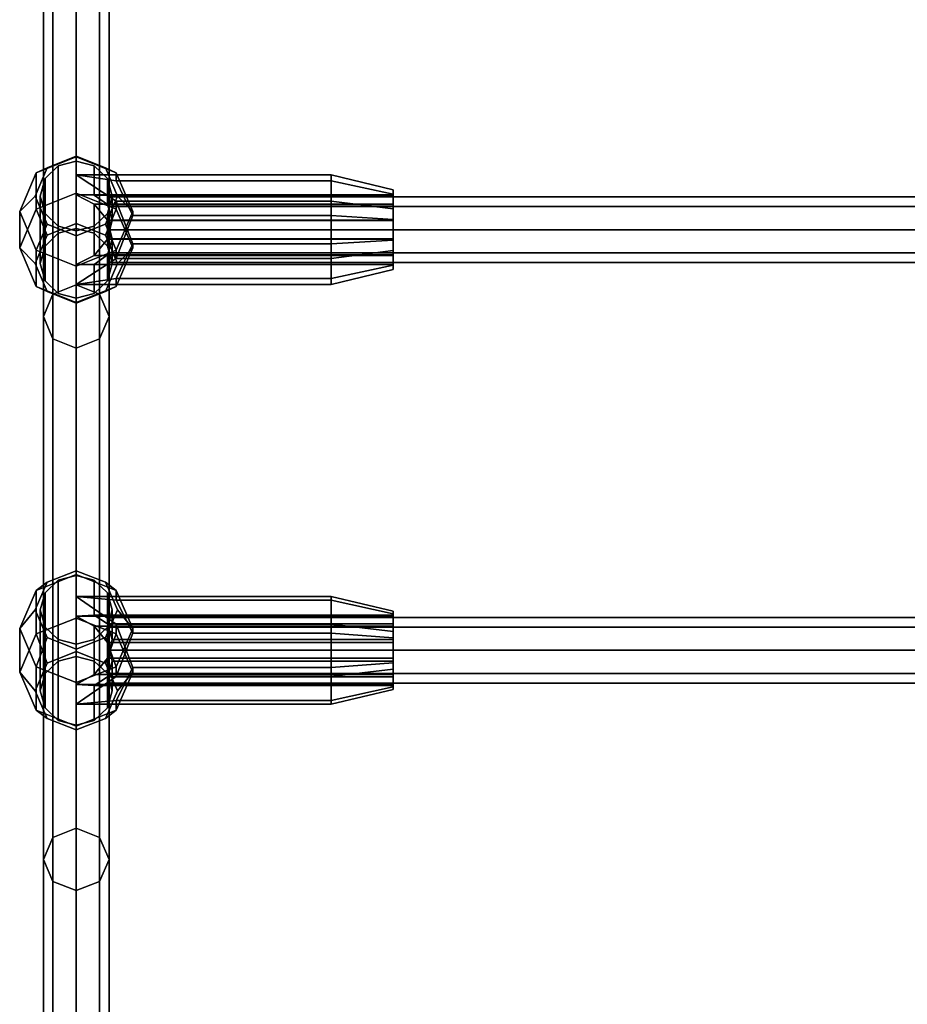
# Model space of a CAD drawing. Extents: x -3515 to 3515, y -3656 to 3516.
# Drawn here: x -549 to -333, y -1446 to -1206 of the extents above; entities that cross this region are included whole.
import ezdxf

# ---------------------------------------------------------------- set-up
doc = ezdxf.new("R2010")
doc.units = 0
doc.layers.add('001', color=4, linetype='CONTINUOUS')

msp = doc.modelspace()

# ---------------------------------------------------------------- linework, layer by layer
at = {"layer": '001', "color": 0}
for points in [[(-540.656854, -1273.116924, 2025.471425), (-540.656854, -1162.483297, 2447.523144), (-535, -1160.21673, 2446.929002), (-535, -1270.865523, 2024.819424)], [(-535, -1270.865523, 2024.819424), (-535, -1160.21673, 2446.929002), (-529.343146, -1162.483297, 2447.523144), (-529.343146, -1273.116924, 2025.471425)], [(-543, -1278.552286, 2027.045493), (-543, -1167.955275, 2448.957529), (-540.656854, -1162.483297, 2447.523144), (-540.656854, -1273.116924, 2025.471425)], [(-529.343146, -1273.116924, 2025.471425), (-529.343146, -1162.483297, 2447.523144), (-527, -1167.955275, 2448.957529), (-527, -1278.552286, 2027.045493)], [(-540.656854, -1283.987648, 2028.619562), (-540.656854, -1173.427252, 2450.391915), (-543, -1167.955275, 2448.957529), (-543, -1278.552286, 2027.045493)], [(-527, -1278.552286, 2027.045493), (-527, -1167.955275, 2448.957529), (-529.343146, -1173.427252, 2450.391915), (-529.343146, -1283.987648, 2028.619562)], [(-535, -1286.239048, 2029.271563), (-535, -1175.69382, 2450.986056), (-540.656854, -1173.427252, 2450.391915), (-540.656854, -1283.987648, 2028.619562)], [(-529.343146, -1283.987648, 2028.619562), (-529.343146, -1173.427252, 2450.391915), (-535, -1175.69382, 2450.986056), (-535, -1286.239048, 2029.271563)], [(-525, -1249.238584, 2139.071391), (-527.928932, -1242.395847, 2137.288992), (-535, -1239.561492, 2136.550698), (-542.071068, -1242.395847, 2137.288992), (-545, -1249.238584, 2139.071391), (-542.071068, -1256.081321, 2140.853791), (-535, -1258.915676, 2141.592085), (-527.928932, -1256.081321, 2140.853791)], [(-535, -1239.713623, 2121.0898), (-544.722718, -1243.610861, 2122.104955), (-542.071068, -1242.395847, 2137.288992), (-535, -1239.561492, 2136.550698)], [(-535, -1248.536051, 2087.219979), (-544.722718, -1252.433288, 2088.235134), (-544.722718, -1243.610861, 2122.104955), (-535, -1239.713623, 2121.0898), (-535, -1244.124837, 2104.15489)], [(-525.277282, -1243.610861, 2122.104955), (-535, -1239.713623, 2121.0898), (-535, -1239.561492, 2136.550698), (-527.928932, -1242.395847, 2137.288992)], [(-535, -1244.124837, 2104.15489), (-535, -1239.713623, 2121.0898), (-525.277282, -1243.610861, 2122.104955), (-525.277282, -1245.571275, 2114.578808)], [(-544.722718, -1243.610861, 2122.104955), (-548.75, -1253.019624, 2124.555754), (-545, -1249.238584, 2139.071391), (-542.071068, -1242.395847, 2137.288992)], [(-527.422278, -1245.004856, 2137.968588), (-526.25, -1249.238584, 2139.071391), (-527.422278, -1253.472312, 2140.174195), (-530.625, -1256.571615, 2140.981503), (-535, -1257.706039, 2141.276998), (-539.375, -1256.571615, 2140.981503), (-542.577722, -1253.472312, 2140.174195), (-543.75, -1249.238584, 2139.071391), (-542.577722, -1245.004856, 2137.968588), (-539.375, -1241.905553, 2137.16128), (-535, -1240.771129, 2136.865785), (-530.625, -1241.905553, 2137.16128)], [(-539.375, -1241.905553, 2137.16128), (-542.577722, -1245.004856, 2137.968588), (-542.577722, -1261.389365, 2075.067492), (-539.375, -1258.290061, 2074.260184)], [(-535, -1240.771129, 2136.865785), (-539.375, -1241.905553, 2137.16128), (-539.375, -1258.290061, 2074.260184), (-535, -1257.155637, 2073.964688), (-535, -1248.963383, 2105.415237)], [(-530.625, -1241.905553, 2137.16128), (-535, -1240.771129, 2136.865785), (-535, -1248.963383, 2105.415237), (-530.625, -1248.995003, 2109.944459)], [(-527.422278, -1245.004856, 2137.968588), (-530.625, -1241.905553, 2137.16128), (-530.625, -1248.995003, 2109.944459), (-527.422278, -1251.286999, 2113.851071)], [(-521.25, -1253.019624, 2124.555754), (-525.277282, -1243.610861, 2122.104955), (-527.928932, -1242.395847, 2137.288992), (-525, -1249.238584, 2139.071391)], [(-544.722718, -1252.433288, 2088.235134), (-548.75, -1261.842052, 2090.685933), (-548.75, -1253.019624, 2124.555754), (-544.722718, -1243.610861, 2122.104955)], [(-535, -1244.124837, 2104.15489), (-473, -1244.124837, 2104.15489), (-473, -1250.472874, 2095.76128), (-525.277282, -1250.472874, 2095.76128)], [(-525.277282, -1245.571275, 2114.578808), (-473, -1245.571275, 2114.578808), (-473, -1244.124837, 2104.15489), (-535, -1244.124837, 2104.15489)], [(-525.277282, -1252.433288, 2088.235134), (-535, -1248.536051, 2087.219979), (-535, -1244.124837, 2104.15489), (-525.277282, -1250.472874, 2095.76128)], [(-525.277282, -1245.571275, 2114.578808), (-525.277282, -1243.610861, 2122.104955), (-521.25, -1253.019624, 2124.555754), (-521.25, -1253.964884, 2120.926845)], [(-473, -1250.472874, 2095.76128), (-473, -1244.124837, 2104.15489), (-458, -1247.753746, 2105.10015), (-458, -1252.370501, 2098.995707)], [(-473, -1244.124837, 2104.15489), (-473, -1245.571275, 2114.578808), (-458, -1248.805701, 2112.681181), (-458, -1247.753746, 2105.10015)], [(-542.577722, -1245.004856, 2137.968588), (-543.75, -1249.238584, 2139.071391), (-543.75, -1265.623092, 2076.170295), (-542.577722, -1261.389365, 2075.067492)], [(-526.25, -1249.238584, 2139.071391), (-527.422278, -1245.004856, 2137.968588), (-527.422278, -1251.286999, 2113.851071), (-526.25, -1255.225231, 2116.088299)], [(-521.25, -1253.964884, 2120.926845), (-473, -1253.964884, 2120.926845), (-473, -1245.571275, 2114.578808), (-525.277282, -1245.571275, 2114.578808)], [(-473, -1245.571275, 2114.578808), (-473, -1253.964884, 2120.926845), (-458, -1254.910145, 2117.297935), (-458, -1248.805701, 2112.681181)], [(-548.75, -1253.019624, 2124.555754), (-544.722718, -1262.428388, 2127.006553), (-542.071068, -1256.081321, 2140.853791), (-545, -1249.238584, 2139.071391)], [(-535, -1255.946001, 2073.649602), (-542.071068, -1258.780355, 2074.387896), (-544.722718, -1252.433288, 2088.235134), (-535, -1248.536051, 2087.219979)], [(-543.75, -1249.238584, 2139.071391), (-542.577722, -1253.472312, 2140.174195), (-542.577722, -1269.85682, 2077.273099), (-543.75, -1265.623092, 2076.170295)], [(-527.928932, -1258.780355, 2074.387896), (-535, -1255.946001, 2073.649602), (-535, -1248.536051, 2087.219979), (-525.277282, -1252.433288, 2088.235134)], [(-535, -1248.963383, 2105.415237), (-535, -1257.155637, 2073.964688), (-530.625, -1258.290061, 2074.260184), (-530.625, -1251.20061, 2101.477004)], [(-535, -1248.963383, 2105.415237), (-458, -1248.963383, 2105.415237), (-458, -1248.995003, 2109.944459), (-530.625, -1248.995003, 2109.944459)], [(-530.625, -1251.20061, 2101.477004), (-458, -1251.20061, 2101.477004), (-458, -1248.963383, 2105.415237), (-535, -1248.963383, 2105.415237)], [(-530.625, -1248.995003, 2109.944459), (-458, -1248.995003, 2109.944459), (-458, -1251.286999, 2113.851071), (-527.422278, -1251.286999, 2113.851071)], [(-525.277282, -1262.428388, 2127.006553), (-521.25, -1253.019624, 2124.555754), (-525, -1249.238584, 2139.071391), (-527.928932, -1256.081321, 2140.853791)], [(-527.422278, -1253.472312, 2140.174195), (-526.25, -1249.238584, 2139.071391), (-526.25, -1255.225231, 2116.088299), (-527.422278, -1259.754454, 2116.056678)], [(-527, -1251.773984, 2101.963989), (-527, -1249.430838, 2107.620843), (657, -1249.430838, 2107.620843), (657, -1251.773984, 2101.963989)], [(-527, -1249.430838, 2107.620843), (-527, -1251.773984, 2113.277698), (657, -1251.773984, 2113.277698), (657, -1249.430838, 2107.620843)], [(-527, -1263.087692, 2101.963989), (-527, -1265.430838, 2107.620843), (-527, -1263.087692, 2113.277698), (-527, -1257.430838, 2115.620843), (-527, -1251.773984, 2113.277698), (-527, -1249.430838, 2107.620843), (-527, -1251.773984, 2101.963989), (-527, -1257.430838, 2099.620843)], [(-458, -1259.951532, 2097.943752), (-458, -1252.370501, 2098.995707), (-458, -1247.753746, 2105.10015), (-458, -1248.805701, 2112.681181), (-458, -1254.910145, 2117.297935), (-458, -1262.491176, 2116.24598), (-458, -1267.10793, 2110.141537), (-458, -1266.055975, 2102.560506)], [(-458, -1251.20061, 2101.477004), (-458, -1255.107222, 2099.185009), (-458, -1259.636445, 2099.153388), (-458, -1263.574677, 2101.390616), (-458, -1265.866673, 2105.297227), (-458, -1265.898293, 2109.82645), (-458, -1263.661066, 2113.764683), (-458, -1259.754454, 2116.056678), (-458, -1255.225231, 2116.088299), (-458, -1251.286999, 2113.851071), (-458, -1248.995003, 2109.944459), (-458, -1248.963383, 2105.415237)], [(-530.625, -1251.20061, 2101.477004), (-530.625, -1258.290061, 2074.260184), (-527.422278, -1261.389365, 2075.067492), (-527.422278, -1255.107222, 2099.185009)], [(-527.422278, -1255.107222, 2099.185009), (-458, -1255.107222, 2099.185009), (-458, -1251.20061, 2101.477004), (-530.625, -1251.20061, 2101.477004)], [(-527.422278, -1251.286999, 2113.851071), (-458, -1251.286999, 2113.851071), (-458, -1255.225231, 2116.088299), (-526.25, -1255.225231, 2116.088299)], [(-527, -1257.430838, 2099.620843), (-527, -1251.773984, 2101.963989), (657, -1251.773984, 2101.963989), (657, -1257.430838, 2099.620843)], [(-527, -1251.773984, 2113.277698), (-527, -1257.430838, 2115.620843), (657, -1257.430838, 2115.620843), (657, -1251.773984, 2113.277698)], [(-525.277282, -1250.472874, 2095.76128), (-473, -1250.472874, 2095.76128), (-473, -1260.896792, 2094.314842), (-521.25, -1260.896792, 2094.314842)], [(-521.25, -1261.842052, 2090.685933), (-525.277282, -1252.433288, 2088.235134), (-525.277282, -1250.472874, 2095.76128), (-521.25, -1260.896792, 2094.314842)], [(-473, -1260.896792, 2094.314842), (-473, -1250.472874, 2095.76128), (-458, -1252.370501, 2098.995707), (-458, -1259.951532, 2097.943752)], [(-542.071068, -1258.780355, 2074.387896), (-545, -1265.623092, 2076.170295), (-548.75, -1261.842052, 2090.685933), (-544.722718, -1252.433288, 2088.235134)], [(-548.75, -1261.842052, 2090.685933), (-544.722718, -1271.250816, 2093.136732), (-544.722718, -1262.428388, 2127.006553), (-548.75, -1253.019624, 2124.555754)], [(-542.577722, -1253.472312, 2140.174195), (-539.375, -1256.571615, 2140.981503), (-539.375, -1272.956124, 2078.080407), (-542.577722, -1269.85682, 2077.273099)], [(-530.625, -1256.571615, 2140.981503), (-527.422278, -1253.472312, 2140.174195), (-527.422278, -1259.754454, 2116.056678), (-530.625, -1263.661066, 2113.764683)], [(-525, -1265.623092, 2076.170295), (-527.928932, -1258.780355, 2074.387896), (-525.277282, -1252.433288, 2088.235134), (-521.25, -1261.842052, 2090.685933)], [(-521.25, -1253.964884, 2120.926845), (-521.25, -1253.019624, 2124.555754), (-525.277282, -1262.428388, 2127.006553), (-525.277282, -1264.388802, 2119.480406)], [(-525.277282, -1264.388802, 2119.480406), (-473, -1264.388802, 2119.480406), (-473, -1253.964884, 2120.926845), (-521.25, -1253.964884, 2120.926845)], [(-473, -1253.964884, 2120.926845), (-473, -1264.388802, 2119.480406), (-458, -1262.491176, 2116.24598), (-458, -1254.910145, 2117.297935)], [(-527.928932, -1272.465829, 2077.952695), (-535, -1275.300184, 2078.690989), (-542.071068, -1272.465829, 2077.952695), (-545, -1265.623092, 2076.170295), (-542.071068, -1258.780355, 2074.387896), (-535, -1255.946001, 2073.649602), (-527.928932, -1258.780355, 2074.387896), (-525, -1265.623092, 2076.170295)], [(-544.722718, -1262.428388, 2127.006553), (-535, -1266.325626, 2128.021708), (-535, -1258.915676, 2141.592085), (-542.071068, -1256.081321, 2140.853791)], [(-539.375, -1256.571615, 2140.981503), (-535, -1257.706039, 2141.276998), (-535, -1265.898293, 2109.82645), (-535, -1274.090548, 2078.375902), (-539.375, -1272.956124, 2078.080407)], [(-535, -1266.325626, 2128.021708), (-525.277282, -1262.428388, 2127.006553), (-527.928932, -1256.081321, 2140.853791), (-535, -1258.915676, 2141.592085)], [(-535, -1257.706039, 2141.276998), (-530.625, -1256.571615, 2140.981503), (-530.625, -1263.661066, 2113.764683), (-535, -1265.898293, 2109.82645)], [(-527.422278, -1255.107222, 2099.185009), (-527.422278, -1261.389365, 2075.067492), (-526.25, -1265.623092, 2076.170295), (-526.25, -1259.636445, 2099.153388)], [(-526.25, -1259.636445, 2099.153388), (-458, -1259.636445, 2099.153388), (-458, -1255.107222, 2099.185009), (-527.422278, -1255.107222, 2099.185009)], [(-526.25, -1255.225231, 2116.088299), (-458, -1255.225231, 2116.088299), (-458, -1259.754454, 2116.056678), (-527.422278, -1259.754454, 2116.056678)], [(-530.625, -1258.290061, 2074.260184), (-535, -1257.155637, 2073.964688), (-539.375, -1258.290061, 2074.260184), (-542.577722, -1261.389365, 2075.067492), (-543.75, -1265.623092, 2076.170295), (-542.577722, -1269.85682, 2077.273099), (-539.375, -1272.956124, 2078.080407), (-535, -1274.090548, 2078.375902), (-530.625, -1272.956124, 2078.080407), (-527.422278, -1269.85682, 2077.273099), (-526.25, -1265.623092, 2076.170295), (-527.422278, -1261.389365, 2075.067492)], [(-527, -1257.430838, 2115.620843), (-527, -1263.087692, 2113.277698), (657, -1263.087692, 2113.277698), (657, -1257.430838, 2115.620843)], [(-527, -1263.087692, 2101.963989), (-527, -1257.430838, 2099.620843), (657, -1257.430838, 2099.620843), (657, -1263.087692, 2101.963989)], [(-527.422278, -1259.754454, 2116.056678), (-458, -1259.754454, 2116.056678), (-458, -1263.661066, 2113.764683), (-530.625, -1263.661066, 2113.764683)], [(-526.25, -1259.636445, 2099.153388), (-526.25, -1265.623092, 2076.170295), (-527.422278, -1269.85682, 2077.273099), (-527.422278, -1263.574677, 2101.390616)], [(-527.422278, -1263.574677, 2101.390616), (-458, -1263.574677, 2101.390616), (-458, -1259.636445, 2099.153388), (-526.25, -1259.636445, 2099.153388)], [(-521.25, -1260.896792, 2094.314842), (-473, -1260.896792, 2094.314842), (-473, -1269.290401, 2100.662879), (-525.277282, -1269.290401, 2100.662879)], [(-525.277282, -1271.250816, 2093.136732), (-521.25, -1261.842052, 2090.685933), (-521.25, -1260.896792, 2094.314842), (-525.277282, -1269.290401, 2100.662879)], [(-473, -1269.290401, 2100.662879), (-473, -1260.896792, 2094.314842), (-458, -1259.951532, 2097.943752), (-458, -1266.055975, 2102.560506)], [(-545, -1265.623092, 2076.170295), (-542.071068, -1272.465829, 2077.952695), (-544.722718, -1271.250816, 2093.136732), (-548.75, -1261.842052, 2090.685933)], [(-544.722718, -1271.250816, 2093.136732), (-535, -1275.148053, 2094.151887), (-535, -1270.736839, 2111.086797), (-535, -1266.325626, 2128.021708), (-544.722718, -1262.428388, 2127.006553)], [(-525.277282, -1264.388802, 2119.480406), (-525.277282, -1262.428388, 2127.006553), (-535, -1266.325626, 2128.021708), (-535, -1270.736839, 2111.086797)], [(-530.625, -1263.661066, 2113.764683), (-458, -1263.661066, 2113.764683), (-458, -1265.898293, 2109.82645), (-535, -1265.898293, 2109.82645)], [(-527.422278, -1263.574677, 2101.390616), (-527.422278, -1269.85682, 2077.273099), (-530.625, -1272.956124, 2078.080407), (-530.625, -1265.866673, 2105.297227)], [(-530.625, -1265.866673, 2105.297227), (-458, -1265.866673, 2105.297227), (-458, -1263.574677, 2101.390616), (-527.422278, -1263.574677, 2101.390616)], [(-527.928932, -1272.465829, 2077.952695), (-525, -1265.623092, 2076.170295), (-521.25, -1261.842052, 2090.685933), (-525.277282, -1271.250816, 2093.136732)], [(-527, -1263.087692, 2113.277698), (-527, -1265.430838, 2107.620843), (657, -1265.430838, 2107.620843), (657, -1263.087692, 2113.277698)], [(-527, -1265.430838, 2107.620843), (-527, -1263.087692, 2101.963989), (657, -1263.087692, 2101.963989), (657, -1265.430838, 2107.620843)], [(-473, -1264.388802, 2119.480406), (-473, -1270.736839, 2111.086797), (-458, -1267.10793, 2110.141537), (-458, -1262.491176, 2116.24598)], [(-535, -1270.736839, 2111.086797), (-473, -1270.736839, 2111.086797), (-473, -1264.388802, 2119.480406), (-525.277282, -1264.388802, 2119.480406)], [(-530.625, -1265.866673, 2105.297227), (-530.625, -1272.956124, 2078.080407), (-535, -1274.090548, 2078.375902), (-535, -1265.898293, 2109.82645)], [(-535, -1265.898293, 2109.82645), (-458, -1265.898293, 2109.82645), (-458, -1265.866673, 2105.297227), (-530.625, -1265.866673, 2105.297227)], [(-473, -1270.736839, 2111.086797), (-473, -1269.290401, 2100.662879), (-458, -1266.055975, 2102.560506), (-458, -1267.10793, 2110.141537)], [(-540.656854, -1405.183604, 1609.476383), (-540.656854, -1273.116924, 2025.471425), (-535, -1270.865523, 2024.819424), (-535, -1402.968401, 1608.710363)], [(-525.277282, -1269.290401, 2100.662879), (-473, -1269.290401, 2100.662879), (-473, -1270.736839, 2111.086797), (-535, -1270.736839, 2111.086797)], [(-535, -1275.148053, 2094.151887), (-525.277282, -1271.250816, 2093.136732), (-525.277282, -1269.290401, 2100.662879), (-535, -1270.736839, 2111.086797)], [(-535, -1402.968401, 1608.710363), (-535, -1270.865523, 2024.819424), (-529.343146, -1273.116924, 2025.471425), (-529.343146, -1405.183604, 1609.476383)], [(-542.071068, -1272.465829, 2077.952695), (-535, -1275.300184, 2078.690989), (-535, -1275.148053, 2094.151887), (-544.722718, -1271.250816, 2093.136732)], [(-543, -1410.531577, 1611.325718), (-543, -1278.552286, 2027.045493), (-540.656854, -1273.116924, 2025.471425), (-540.656854, -1405.183604, 1609.476383)], [(-535, -1275.300184, 2078.690989), (-527.928932, -1272.465829, 2077.952695), (-525.277282, -1271.250816, 2093.136732), (-535, -1275.148053, 2094.151887)], [(-529.343146, -1405.183604, 1609.476383), (-529.343146, -1273.116924, 2025.471425), (-527, -1278.552286, 2027.045493), (-527, -1410.531577, 1611.325718)], [(-540.656854, -1415.879549, 1613.175054), (-540.656854, -1283.987648, 2028.619562), (-543, -1278.552286, 2027.045493), (-543, -1410.531577, 1611.325718)], [(-527, -1410.531577, 1611.325718), (-527, -1278.552286, 2027.045493), (-529.343146, -1283.987648, 2028.619562), (-529.343146, -1415.879549, 1613.175054)], [(-535, -1418.094752, 1613.941074), (-535, -1286.239048, 2029.271563), (-540.656854, -1283.987648, 2028.619562), (-540.656854, -1415.879549, 1613.175054)], [(-529.343146, -1415.879549, 1613.175054), (-529.343146, -1283.987648, 2028.619562), (-535, -1286.239048, 2029.271563), (-535, -1418.094752, 1613.941074)], [(-525, -1349.869125, 1802.430247), (-527.928932, -1343.129049, 1800.292169), (-535, -1340.337218, 1799.406548), (-542.071068, -1343.129049, 1800.292169), (-545, -1349.869125, 1802.430247), (-542.071068, -1356.6092, 1804.568325), (-535, -1359.401031, 1805.453945), (-527.928932, -1356.6092, 1804.568325)], [(-535, -1341.298301, 1783.974801), (-544.722718, -1345.137069, 1785.192529), (-542.071068, -1343.129049, 1800.292169), (-535, -1340.337218, 1799.406548)], [(-525.277282, -1345.137069, 1785.192529), (-535, -1341.298301, 1783.974801), (-535, -1340.337218, 1799.406548), (-527.928932, -1343.129049, 1800.292169)], [(-535, -1351.881247, 1750.613127), (-544.722718, -1355.720015, 1751.830856), (-544.722718, -1345.137069, 1785.192529), (-535, -1341.298301, 1783.974801), (-535, -1346.589774, 1767.293964)], [(-527.422278, -1345.698915, 1801.107378), (-526.25, -1349.869125, 1802.430247), (-527.422278, -1354.039334, 1803.753115), (-530.625, -1357.092139, 1804.721522), (-535, -1358.209543, 1805.075983), (-539.375, -1357.092139, 1804.721522), (-542.577722, -1354.039334, 1803.753115), (-543.75, -1349.869125, 1802.430247), (-542.577722, -1345.698915, 1801.107378), (-539.375, -1342.64611, 1800.138971), (-535, -1341.528706, 1799.78451), (-530.625, -1342.64611, 1800.138971)], [(-539.375, -1342.64611, 1800.138971), (-542.577722, -1345.698915, 1801.107378), (-542.577722, -1365.352958, 1739.149985), (-539.375, -1362.300153, 1738.181578)], [(-535, -1341.528706, 1799.78451), (-539.375, -1342.64611, 1800.138971), (-539.375, -1362.300153, 1738.181578), (-535, -1361.182749, 1737.827117), (-535, -1351.355728, 1768.805813)], [(-535, -1346.589774, 1767.293964), (-535, -1341.298301, 1783.974801), (-525.277282, -1345.137069, 1785.192529), (-525.277282, -1347.488685, 1777.779297)], [(-530.625, -1342.64611, 1800.138971), (-535, -1341.528706, 1799.78451), (-535, -1351.355728, 1768.805813), (-530.625, -1351.150264, 1773.330484)], [(-527.422278, -1345.698915, 1801.107378), (-530.625, -1342.64611, 1800.138971), (-530.625, -1351.150264, 1773.330484), (-527.422278, -1353.234662, 1777.351696)], [(-544.722718, -1345.137069, 1785.192529), (-548.75, -1354.404673, 1788.132387), (-545, -1349.869125, 1802.430247), (-542.071068, -1343.129049, 1800.292169)], [(-544.722718, -1355.720015, 1751.830856), (-548.75, -1364.987619, 1754.770713), (-548.75, -1354.404673, 1788.132387), (-544.722718, -1345.137069, 1785.192529)], [(-521.25, -1354.404673, 1788.132387), (-525.277282, -1345.137069, 1785.192529), (-527.928932, -1343.129049, 1800.292169), (-525, -1349.869125, 1802.430247)], [(-525.277282, -1347.488685, 1777.779297), (-525.277282, -1345.137069, 1785.192529), (-521.25, -1354.404673, 1788.132387), (-521.25, -1355.53856, 1784.557922)], [(-542.577722, -1345.698915, 1801.107378), (-543.75, -1349.869125, 1802.430247), (-543.75, -1369.523168, 1740.472853), (-542.577722, -1365.352958, 1739.149985)], [(-535, -1346.589774, 1767.293964), (-473, -1346.589774, 1767.293964), (-473, -1353.368399, 1759.244088), (-525.277282, -1353.368399, 1759.244088)], [(-525.277282, -1347.488685, 1777.779297), (-473, -1347.488685, 1777.779297), (-473, -1346.589774, 1767.293964), (-535, -1346.589774, 1767.293964)], [(-525.277282, -1355.720015, 1751.830856), (-535, -1351.881247, 1750.613127), (-535, -1346.589774, 1767.293964), (-525.277282, -1353.368399, 1759.244088)], [(-526.25, -1349.869125, 1802.430247), (-527.422278, -1345.698915, 1801.107378), (-527.422278, -1353.234662, 1777.351696), (-526.25, -1357.05041, 1779.791968)], [(-521.25, -1355.53856, 1784.557922), (-473, -1355.53856, 1784.557922), (-473, -1347.488685, 1777.779297), (-525.277282, -1347.488685, 1777.779297)], [(-473, -1353.368399, 1759.244088), (-473, -1346.589774, 1767.293964), (-458, -1350.164239, 1768.427851), (-458, -1355.094148, 1762.573396)], [(-473, -1346.589774, 1767.293964), (-473, -1347.488685, 1777.779297), (-458, -1350.817992, 1776.053548), (-458, -1350.164239, 1768.427851)], [(-473, -1347.488685, 1777.779297), (-473, -1355.53856, 1784.557922), (-458, -1356.672447, 1780.983457), (-458, -1350.817992, 1776.053548)], [(-548.75, -1354.404673, 1788.132387), (-544.722718, -1363.672277, 1791.072244), (-542.071068, -1356.6092, 1804.568325), (-545, -1349.869125, 1802.430247)], [(-543.75, -1349.869125, 1802.430247), (-542.577722, -1354.039334, 1803.753115), (-542.577722, -1373.693377, 1741.795721), (-543.75, -1369.523168, 1740.472853)], [(-525.277282, -1363.672277, 1791.072244), (-521.25, -1354.404673, 1788.132387), (-525, -1349.869125, 1802.430247), (-527.928932, -1356.6092, 1804.568325)], [(-527.422278, -1354.039334, 1803.753115), (-526.25, -1349.869125, 1802.430247), (-526.25, -1357.05041, 1779.791968), (-527.422278, -1361.57508, 1779.997432)], [(-458, -1362.719845, 1761.919643), (-458, -1355.094148, 1762.573396), (-458, -1350.164239, 1768.427851), (-458, -1350.817992, 1776.053548), (-458, -1356.672447, 1780.983457), (-458, -1364.298144, 1780.329704), (-458, -1369.228053, 1774.475249), (-458, -1368.5743, 1766.849552)], [(-535, -1359.991261, 1737.449154), (-542.071068, -1362.783092, 1738.334775), (-544.722718, -1355.720015, 1751.830856), (-535, -1351.881247, 1750.613127)], [(-535, -1351.355728, 1768.805813), (-458, -1351.355728, 1768.805813), (-458, -1351.150264, 1773.330484), (-530.625, -1351.150264, 1773.330484)], [(-535, -1351.355728, 1768.805813), (-535, -1361.182749, 1737.827117), (-530.625, -1362.300153, 1738.181578), (-530.625, -1353.796, 1764.990066)], [(-530.625, -1353.796, 1764.990066), (-458, -1353.796, 1764.990066), (-458, -1351.355728, 1768.805813), (-535, -1351.355728, 1768.805813)], [(-527.928932, -1362.783092, 1738.334775), (-535, -1359.991261, 1737.449154), (-535, -1351.881247, 1750.613127), (-525.277282, -1355.720015, 1751.830856)], [(-530.625, -1351.150264, 1773.330484), (-458, -1351.150264, 1773.330484), (-458, -1353.234662, 1777.351696), (-527.422278, -1353.234662, 1777.351696)], [(-527, -1354.039292, 1765.794696), (-527, -1351.696146, 1771.45155), (657, -1351.696146, 1771.45155), (657, -1354.039292, 1765.794696)], [(-527, -1351.696146, 1771.45155), (-527, -1354.039292, 1777.108404), (657, -1354.039292, 1777.108404), (657, -1351.696146, 1771.45155)], [(-527, -1365.353, 1765.794696), (-527, -1367.696146, 1771.45155), (-527, -1365.353, 1777.108404), (-527, -1359.696146, 1779.45155), (-527, -1354.039292, 1777.108404), (-527, -1351.696146, 1771.45155), (-527, -1354.039292, 1765.794696), (-527, -1359.696146, 1763.45155)], [(-458, -1353.796, 1764.990066), (-458, -1357.817212, 1762.905667), (-458, -1362.341883, 1763.111132), (-458, -1366.15763, 1765.551404), (-458, -1368.242029, 1769.572616), (-458, -1368.036564, 1774.097286), (-458, -1365.596292, 1777.913034), (-458, -1361.57508, 1779.997432), (-458, -1357.05041, 1779.791968), (-458, -1353.234662, 1777.351696), (-458, -1351.150264, 1773.330484), (-458, -1351.355728, 1768.805813)], [(-548.75, -1364.987619, 1754.770713), (-544.722718, -1374.255223, 1757.71057), (-544.722718, -1363.672277, 1791.072244), (-548.75, -1354.404673, 1788.132387)], [(-542.577722, -1354.039334, 1803.753115), (-539.375, -1357.092139, 1804.721522), (-539.375, -1376.746182, 1742.764128), (-542.577722, -1373.693377, 1741.795721)], [(-530.625, -1353.796, 1764.990066), (-530.625, -1362.300153, 1738.181578), (-527.422278, -1365.352958, 1739.149985), (-527.422278, -1357.817212, 1762.905667)], [(-527.422278, -1357.817212, 1762.905667), (-458, -1357.817212, 1762.905667), (-458, -1353.796, 1764.990066), (-530.625, -1353.796, 1764.990066)], [(-530.625, -1357.092139, 1804.721522), (-527.422278, -1354.039334, 1803.753115), (-527.422278, -1361.57508, 1779.997432), (-530.625, -1365.596292, 1777.913034)], [(-527.422278, -1353.234662, 1777.351696), (-458, -1353.234662, 1777.351696), (-458, -1357.05041, 1779.791968), (-526.25, -1357.05041, 1779.791968)], [(-527, -1359.696146, 1763.45155), (-527, -1354.039292, 1765.794696), (657, -1354.039292, 1765.794696), (657, -1359.696146, 1763.45155)], [(-527, -1354.039292, 1777.108404), (-527, -1359.696146, 1779.45155), (657, -1359.696146, 1779.45155), (657, -1354.039292, 1777.108404)], [(-525.277282, -1353.368399, 1759.244088), (-473, -1353.368399, 1759.244088), (-473, -1363.853732, 1758.345178), (-521.25, -1363.853732, 1758.345178)], [(-521.25, -1364.987619, 1754.770713), (-525.277282, -1355.720015, 1751.830856), (-525.277282, -1353.368399, 1759.244088), (-521.25, -1363.853732, 1758.345178)], [(-521.25, -1355.53856, 1784.557922), (-521.25, -1354.404673, 1788.132387), (-525.277282, -1363.672277, 1791.072244), (-525.277282, -1366.023893, 1783.659011)], [(-473, -1363.853732, 1758.345178), (-473, -1353.368399, 1759.244088), (-458, -1355.094148, 1762.573396), (-458, -1362.719845, 1761.919643)], [(-542.071068, -1362.783092, 1738.334775), (-545, -1369.523168, 1740.472853), (-548.75, -1364.987619, 1754.770713), (-544.722718, -1355.720015, 1751.830856)], [(-544.722718, -1363.672277, 1791.072244), (-535, -1367.511045, 1792.289973), (-535, -1359.401031, 1805.453945), (-542.071068, -1356.6092, 1804.568325)], [(-539.375, -1357.092139, 1804.721522), (-535, -1358.209543, 1805.075983), (-535, -1368.036564, 1774.097286), (-535, -1377.863586, 1743.11859), (-539.375, -1376.746182, 1742.764128)], [(-535, -1367.511045, 1792.289973), (-525.277282, -1363.672277, 1791.072244), (-527.928932, -1356.6092, 1804.568325), (-535, -1359.401031, 1805.453945)], [(-535, -1358.209543, 1805.075983), (-530.625, -1357.092139, 1804.721522), (-530.625, -1365.596292, 1777.913034), (-535, -1368.036564, 1774.097286)], [(-525, -1369.523168, 1740.472853), (-527.928932, -1362.783092, 1738.334775), (-525.277282, -1355.720015, 1751.830856), (-521.25, -1364.987619, 1754.770713)], [(-526.25, -1357.05041, 1779.791968), (-458, -1357.05041, 1779.791968), (-458, -1361.57508, 1779.997432), (-527.422278, -1361.57508, 1779.997432)], [(-525.277282, -1366.023893, 1783.659011), (-473, -1366.023893, 1783.659011), (-473, -1355.53856, 1784.557922), (-521.25, -1355.53856, 1784.557922)], [(-473, -1355.53856, 1784.557922), (-473, -1366.023893, 1783.659011), (-458, -1364.298144, 1780.329704), (-458, -1356.672447, 1780.983457)], [(-527.422278, -1357.817212, 1762.905667), (-527.422278, -1365.352958, 1739.149985), (-526.25, -1369.523168, 1740.472853), (-526.25, -1362.341883, 1763.111132)], [(-526.25, -1362.341883, 1763.111132), (-458, -1362.341883, 1763.111132), (-458, -1357.817212, 1762.905667), (-527.422278, -1357.817212, 1762.905667)], [(-527, -1359.696146, 1779.45155), (-527, -1365.353, 1777.108404), (657, -1365.353, 1777.108404), (657, -1359.696146, 1779.45155)], [(-527, -1365.353, 1765.794696), (-527, -1359.696146, 1763.45155), (657, -1359.696146, 1763.45155), (657, -1365.353, 1765.794696)], [(-527.928932, -1376.263243, 1742.610931), (-535, -1379.055074, 1743.496552), (-542.071068, -1376.263243, 1742.610931), (-545, -1369.523168, 1740.472853), (-542.071068, -1362.783092, 1738.334775), (-535, -1359.991261, 1737.449154), (-527.928932, -1362.783092, 1738.334775), (-525, -1369.523168, 1740.472853)], [(-530.625, -1362.300153, 1738.181578), (-535, -1361.182749, 1737.827117), (-539.375, -1362.300153, 1738.181578), (-542.577722, -1365.352958, 1739.149985), (-543.75, -1369.523168, 1740.472853), (-542.577722, -1373.693377, 1741.795721), (-539.375, -1376.746182, 1742.764128), (-535, -1377.863586, 1743.11859), (-530.625, -1376.746182, 1742.764128), (-527.422278, -1373.693377, 1741.795721), (-526.25, -1369.523168, 1740.472853), (-527.422278, -1365.352958, 1739.149985)], [(-527.422278, -1361.57508, 1779.997432), (-458, -1361.57508, 1779.997432), (-458, -1365.596292, 1777.913034), (-530.625, -1365.596292, 1777.913034)], [(-544.722718, -1374.255223, 1757.71057), (-535, -1378.093991, 1758.928299), (-535, -1372.802518, 1775.609136), (-535, -1367.511045, 1792.289973), (-544.722718, -1363.672277, 1791.072244)], [(-525.277282, -1366.023893, 1783.659011), (-525.277282, -1363.672277, 1791.072244), (-535, -1367.511045, 1792.289973), (-535, -1372.802518, 1775.609136)], [(-526.25, -1362.341883, 1763.111132), (-526.25, -1369.523168, 1740.472853), (-527.422278, -1373.693377, 1741.795721), (-527.422278, -1366.15763, 1765.551404)], [(-527.422278, -1366.15763, 1765.551404), (-458, -1366.15763, 1765.551404), (-458, -1362.341883, 1763.111132), (-526.25, -1362.341883, 1763.111132)], [(-521.25, -1363.853732, 1758.345178), (-473, -1363.853732, 1758.345178), (-473, -1371.903608, 1765.123803), (-525.277282, -1371.903608, 1765.123803)], [(-525.277282, -1374.255223, 1757.71057), (-521.25, -1364.987619, 1754.770713), (-521.25, -1363.853732, 1758.345178), (-525.277282, -1371.903608, 1765.123803)], [(-473, -1371.903608, 1765.123803), (-473, -1363.853732, 1758.345178), (-458, -1362.719845, 1761.919643), (-458, -1368.5743, 1766.849552)], [(-473, -1366.023893, 1783.659011), (-473, -1372.802518, 1775.609136), (-458, -1369.228053, 1774.475249), (-458, -1364.298144, 1780.329704)], [(-545, -1369.523168, 1740.472853), (-542.071068, -1376.263243, 1742.610931), (-544.722718, -1374.255223, 1757.71057), (-548.75, -1364.987619, 1754.770713)], [(-530.625, -1365.596292, 1777.913034), (-458, -1365.596292, 1777.913034), (-458, -1368.036564, 1774.097286), (-535, -1368.036564, 1774.097286)], [(-535, -1372.802518, 1775.609136), (-473, -1372.802518, 1775.609136), (-473, -1366.023893, 1783.659011), (-525.277282, -1366.023893, 1783.659011)], [(-527.422278, -1366.15763, 1765.551404), (-527.422278, -1373.693377, 1741.795721), (-530.625, -1376.746182, 1742.764128), (-530.625, -1368.242029, 1769.572616)], [(-530.625, -1368.242029, 1769.572616), (-458, -1368.242029, 1769.572616), (-458, -1366.15763, 1765.551404), (-527.422278, -1366.15763, 1765.551404)], [(-527.928932, -1376.263243, 1742.610931), (-525, -1369.523168, 1740.472853), (-521.25, -1364.987619, 1754.770713), (-525.277282, -1374.255223, 1757.71057)], [(-527, -1365.353, 1777.108404), (-527, -1367.696146, 1771.45155), (657, -1367.696146, 1771.45155), (657, -1365.353, 1777.108404)], [(-527, -1367.696146, 1771.45155), (-527, -1365.353, 1765.794696), (657, -1365.353, 1765.794696), (657, -1367.696146, 1771.45155)], [(-530.625, -1368.242029, 1769.572616), (-530.625, -1376.746182, 1742.764128), (-535, -1377.863586, 1743.11859), (-535, -1368.036564, 1774.097286)], [(-535, -1368.036564, 1774.097286), (-458, -1368.036564, 1774.097286), (-458, -1368.242029, 1769.572616), (-530.625, -1368.242029, 1769.572616)], [(-473, -1372.802518, 1775.609136), (-473, -1371.903608, 1765.123803), (-458, -1368.5743, 1766.849552), (-458, -1369.228053, 1774.475249)], [(-525.277282, -1371.903608, 1765.123803), (-473, -1371.903608, 1765.123803), (-473, -1372.802518, 1775.609136), (-535, -1372.802518, 1775.609136)], [(-535, -1378.093991, 1758.928299), (-525.277282, -1374.255223, 1757.71057), (-525.277282, -1371.903608, 1765.123803), (-535, -1372.802518, 1775.609136)], [(-542.071068, -1376.263243, 1742.610931), (-535, -1379.055074, 1743.496552), (-535, -1378.093991, 1758.928299), (-544.722718, -1374.255223, 1757.71057)], [(-535, -1379.055074, 1743.496552), (-527.928932, -1376.263243, 1742.610931), (-525.277282, -1374.255223, 1757.71057), (-535, -1378.093991, 1758.928299)], [(-543, -1563.549365, 1202.881081), (-543, -1410.531577, 1611.325718), (-540.656854, -1405.183604, 1609.476383), (-540.656854, -1558.302712, 1200.761296)], [(-540.656854, -1558.302712, 1200.761296), (-540.656854, -1405.183604, 1609.476383), (-535, -1402.968401, 1608.710363), (-535, -1556.129478, 1199.883252)], [(-535, -1556.129478, 1199.883252), (-535, -1402.968401, 1608.710363), (-529.343146, -1405.183604, 1609.476383), (-529.343146, -1558.302712, 1200.761296)], [(-529.343146, -1558.302712, 1200.761296), (-529.343146, -1405.183604, 1609.476383), (-527, -1410.531577, 1611.325718), (-527, -1563.549365, 1202.881081)], [(-540.656854, -1568.796017, 1205.000866), (-540.656854, -1415.879549, 1613.175054), (-543, -1410.531577, 1611.325718), (-543, -1563.549365, 1202.881081)], [(-527, -1563.549365, 1202.881081), (-527, -1410.531577, 1611.325718), (-529.343146, -1415.879549, 1613.175054), (-529.343146, -1568.796017, 1205.000866)], [(-535, -1570.969252, 1205.87891), (-535, -1418.094752, 1613.941074), (-540.656854, -1415.879549, 1613.175054), (-540.656854, -1568.796017, 1205.000866)], [(-529.343146, -1568.796017, 1205.000866), (-529.343146, -1415.879549, 1613.175054), (-535, -1418.094752, 1613.941074), (-535, -1570.969252, 1205.87891)]]:
    msp.add_polyline3d(points, close=True, dxfattribs=at)

doc.saveas('drawing.dxf')
